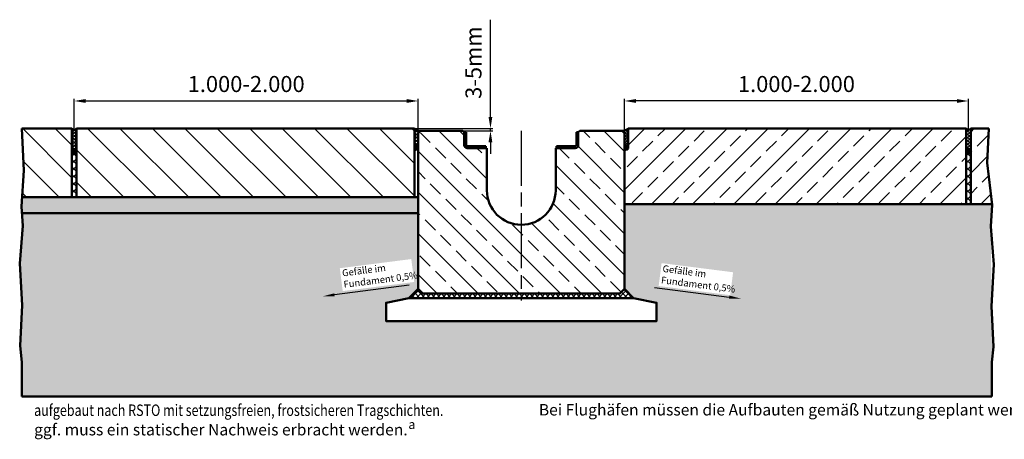
# Model space of a CAD drawing. Units: millimetres. Extents: x 0 to 5940, y 12 to 4212.
# Drawn here: x 2621 to 4768, y 1437 to 2353 of the extents above; entities that cross this region are included whole.
import ezdxf

# ---------------------------------------------------------------- set-up
doc = ezdxf.new("R2010")
doc.units = ezdxf.units.MM
doc.linetypes.add('AM_ISO08W050', pattern=[18, 12, -1.5, 3, -1.5])
for name, color, linetype, lineweight in [('AM_0', 7, 'Continuous', 50), ('AM_1', 6, 'Continuous', 50), ('AM_5', 3, 'Continuous', 25), ('AM_6', 2, 'Continuous', 35), ('AM_6-3.5', 2, 'Continuous', 35), ('AM_7', 4, 'AM_ISO08W050', 25), ('AM_8', 1, 'Continuous', 25)]:
    doc.layers.add(name, color=color, linetype=linetype, lineweight=lineweight)
doc.styles.get("Standard").update_dxf_attribs({"font": 'simplex8.shx', "width": 0.8})
doc.dimstyles.new('AM_ISO', dxfattribs={"dimtxt": 3.5, "dimasz": 2.5, "dimexe": 1, "dimexo": 0, "dimgap": 1.5, "dimtad": 1, "dimdsep": 46, "dimtxsty": 'Standard', "dimcen": 0, "dimclrd": 256, "dimclre": 256, "dimclrt": 2, "dimadec": 0, "dimazin": 2, "dimtp": 0.1, "dimtm": 0.1, "dimtfac": 0.71, "dimtmove": 0, "dimatfit": 3, "dimfxl": 1, "dimlwd": -1, "dimlwe": -1, "dimarcsym": 0})
doc.dimstyles.new('AM_ISO$0', dxfattribs={"dimtxt": 3.5, "dimasz": 2.5, "dimexe": 1, "dimexo": 0, "dimgap": 1.5, "dimtad": 1, "dimdsep": 46, "dimtxsty": 'Standard', "dimcen": 0, "dimclrd": 256, "dimclre": 256, "dimclrt": 2, "dimadec": 0, "dimazin": 2, "dimtp": 0.1, "dimtm": 0.1, "dimtfac": 0.71, "dimtmove": 0, "dimatfit": 3, "dimfxl": 1, "dimlwd": -1, "dimlwe": -1, "dimarcsym": 0})
pattern_1 = [(45, (1541.7764, -5796.8783), (-1.06066017, 1.06066017), []), (135, (1541.7764, -5796.8783), (-1.06066017, -1.06066017), [])]
pattern_2 = [(45, (229.6036, -22.1813), (-3.535534, 3.535534), []), (135, (229.6036, -22.1813), (-3.535534, -3.535534), [])]
pattern_3 = [(45, (1177.024, -720.362), (-3.535534, 3.535534), [])]

# ---------------------------------------------------------------- blocks, each defined once
blk = doc.blocks.new('*D13')
at = {"layer": 'AM_5', "transparency": 16777216}
for p, q in [((3647.3, 2140.5), (3647.3, 2352.9)), ((3481.6, 2115.5), (3652.3, 2115.5)), ((3587.3, 2110.5), (3652.3, 2110.5)), ((3647.3, 2110.5), (3647.3, 2115.5)), ((3647.3, 2085.5), (3647.3, 2060.5))]:
    blk.add_line(p, q, dxfattribs=at)
for points in [[(3643.1, 2140.5), (3651.4, 2140.5), (3647.3, 2115.5)], [(3643.1, 2085.5), (3651.4, 2085.5), (3647.3, 2110.5)]]:
    blk.add_solid(points, dxfattribs=at)
at = {"layer": 'Defpoints', "color": 0, "transparency": 16777216}
for p in [(3481.6, 2115.5), (3587.3, 2110.5), (3647.3, 2115.5)]:
    blk.add_point(p, dxfattribs=at)
at = {"layer": 'AM_5', "color": 2, "transparency": 16777216, "insert": (3614.8, 2259.2), "char_height": 35, "attachment_point": 5, "rotation": 90}
blk.add_mtext('3-5mm', dxfattribs=at)
blk = doc.blocks.new('*D14')
at = {"layer": 'AM_5', "transparency": 16777216}
for p, q in [((2739.6, 2110.5), (2739.6, 2180.5)), ((2764.6, 2175.5), (3464.6, 2175.5)), ((3489.6, 2105.5), (3489.6, 2180.5))]:
    blk.add_line(p, q, dxfattribs=at)
for points in [[(2764.6, 2179.7), (2764.6, 2171.4), (2739.6, 2175.5)], [(3464.6, 2179.7), (3464.6, 2171.4), (3489.6, 2175.5)]]:
    blk.add_solid(points, dxfattribs=at)
at = {"layer": 'Defpoints', "color": 0, "transparency": 16777216}
for p in [(3489.6, 2175.5), (2739.6, 2110.5), (3489.6, 2105.5)]:
    blk.add_point(p, dxfattribs=at)
at = {"layer": 'AM_5', "color": 2, "transparency": 16777216, "insert": (3114.6, 2208), "char_height": 35, "attachment_point": 5}
blk.add_mtext('1.000-2.000', dxfattribs=at)
blk = doc.blocks.new('*D15')
at = {"layer": 'AM_5', "transparency": 16777216}
for p, q in [((3939.6, 2105.5), (3939.6, 2180.5)), ((4664.5, 2175.5), (3964.6, 2175.5)), ((4689.5, 2112.9), (4689.5, 2180.5))]:
    blk.add_line(p, q, dxfattribs=at)
for points in [[(3964.6, 2179.7), (3964.6, 2171.4), (3939.6, 2175.5)], [(4664.5, 2179.7), (4664.5, 2171.4), (4689.5, 2175.5)]]:
    blk.add_solid(points, dxfattribs=at)
at = {"layer": 'Defpoints', "color": 0, "transparency": 16777216}
for p in [(3939.6, 2175.5), (3939.6, 2105.5), (4689.5, 2112.9)]:
    blk.add_point(p, dxfattribs=at)
at = {"layer": 'AM_5', "color": 2, "transparency": 16777216, "insert": (4314.5, 2208), "char_height": 35, "attachment_point": 5}
blk.add_mtext('1.000-2.000', dxfattribs=at)
blk = doc.blocks.new('Pfeil')
at = {"layer": 'AM_5'}
blk.add_line((2.541, 0), (0.35, 0), dxfattribs=at)
blk.add_trace([(0.35, 0.046), (0.35, -0.046), (0, 0)], dxfattribs=at)

msp = doc.modelspace()

# ---------------------------------------------------------------- hatches: boundary and pattern name
at = {"layer": 'AM_0'}
h = msp.add_hatch(dxfattribs=at)
h.set_pattern_fill('AR-CONC', color=1, scale=0.5)
h.set_pattern_definition([(50, (256.8, -1362.95), (91.0923, -7.9695), [9.525, -104.775]), (355, (256.8, -1362.95), (-17.6217, 95.5284), [7.62, -83.8203]), (100.4514, (264.39, -1363.61), (73.4706, 87.5589), [8.095, -89.0451]), (46.1842, (256.8, -1337.55), (135.5395, -21.0212), [14.2875, -157.1625]), (96.6356, (268.09, -1339.3), (118.702, 123.713), [12.1425, -133.5678]), (351.1842, (256.8, -1337.55), (118.702, 123.713), [11.43, -125.73]), (21, (269.5, -1343.9), (75.8072, -51.1326), [9.525, -104.775]), (326, (269.5, -1343.9), (30.901, 92.094), [7.62, -83.82]), (71.4514, (275.816, -1348.16), (106.7082, 40.9614), [8.095, -89.045]), (37.5, (256.798, -1362.95), (1.5443, 42.27752), [0, -82.804, 0, -85.09, 0, -84.1375]), (7.5, (256.8, -1362.95), (33.40983, 50.0903), [0, -48.514, 0, -80.899, 0, -32.0675]), (327.5, (228.477, -1362.95), (67.7953, -2.86437), [0, -31.75, 0, -99.06, 0, -131.445]), (317.5, (215.78, -1362.95), (74.0646, 12.71325), [0, -41.275, 0, -65.786, 0, -93.345])])
h.paths.add_polyline_path([(4740.116, 1728.271), (4738.096, 1901.861), (4741.568, 1948.995), (3939.555, 1950.543), (3939.555, 1765.543), (3959.548, 1745.55), (4009.548, 1735.55), (4009.548, 1695.55), (3419.561, 1695.55), (3419.561, 1735.55), (3469.561, 1745.55), (3489.555, 1765.543), (3489.555, 1930.543), (2625.568, 1930.543), (2620.73, 1820.709), (2625.779, 1729.877), (2621.74, 1641.063), (2625.453, 1605.543), (2625.453, 1530.543), (4740.61, 1530.543), (4740.61, 1605.543), (4744.156, 1639.457)])
h.paths.add_polyline_path([(4014.103, 1771.919), (4170.044, 1751.955), (4176.439, 1801.905), (4020.497, 1821.868)], flags=16)
h.paths.add_polyline_path([(3325.117, 1760.778), (3481.058, 1780.742), (3474.664, 1830.692), (3318.722, 1810.728)], flags=16)
at = {"layer": 'AM_8'}
h = msp.add_hatch(dxfattribs=at)
h.set_pattern_fill('_U', color=256, scale=50, angle=135, style=0, pattern_type=0)
h.set_pattern_definition([(135, (2696.603, 349.14), (-35.3553, -35.3553), [])])
h.paths.add_polyline_path([(2734.638, 1965.543), (2734.638, 2115.543), (2625.457, 2115.543), (2629.926, 2023.908), (2625.753, 1965.543)])
h.paths.add_polyline_path([(2744.638, 2115.543), (2744.638, 1965.543), (3481.555, 1965.543), (3481.555, 2115.543)])
h = msp.add_hatch(dxfattribs=at)
h.set_pattern_fill('_U', color=256, scale=5, angle=45, style=0, double=1, pattern_type=0)
h.set_pattern_definition(pattern_2)
edge = h.paths.add_edge_path()
edge.add_line((2734.638, 2115.543), (2734.638, 2065.543))
edge.add_arc((2739.638, 2065.543), 5, 0, 180, ccw=False)
edge.add_line((2744.638, 2065.543), (2744.638, 2115.543))
edge.add_arc((2739.638, 2118.856), 5.998, 213.525452, 326.474548, ccw=False)
h = msp.add_hatch(dxfattribs=at)
h.set_pattern_fill('_U', color=256, scale=5, angle=45, style=0, double=1, pattern_type=0)
h.set_pattern_definition(pattern_2)
edge = h.paths.add_edge_path()
edge.add_line((3489.555, 2074.043), (3489.555, 2105.543))
edge.add_line((3489.555, 2105.543), (3494.555, 2110.543))
edge.add_arc((3493.917, 2128.286), 17.754, 225.867839, 272.057139, ccw=False)
edge.add_line((3481.555, 2115.543), (3481.555, 2074.043))
edge.add_ellipse((3485.555, 2074.043), major_axis=(0, 5), ratio=0.8, start_angle=270, end_angle=450, ccw=False)
h = msp.add_hatch(dxfattribs=at)
h.set_pattern_fill('ANSI33', color=256, scale=10, angle=90, style=0)
h.set_pattern_definition([(135, (2696.6, -463.577), (-44.9013, -44.9013), []), (135, (2696.6, -418.675), (-44.9013, -44.9013), [31.75, -15.875])])
edge = h.paths.add_edge_path()
edge.add_line((3639.555, 2072.843), (3596.755, 2072.843))
edge.add_arc((3596.755, 2079.343), 6.5, 180, 270, ccw=False)
edge.add_line((3590.255, 2079.343), (3590.255, 2107.543))
edge.add_line((3590.255, 2107.543), (3587.255, 2110.543))
edge.add_line((3587.255, 2110.543), (3499.555, 2110.543))
edge.add_line((3499.555, 2110.543), (3489.555, 2100.543))
edge.add_line((3489.555, 2100.543), (3489.555, 2090.162))
edge.add_line((3489.555, 2090.162), (3489.555, 2085.543))
edge.add_line((3489.555, 2085.543), (3489.555, 1765.543))
edge.add_line((3489.555, 1765.543), (3499.555, 1755.543))
edge.add_line((3499.555, 1755.543), (3929.555, 1755.543))
edge.add_line((3929.555, 1755.543), (3939.555, 1765.543))
edge.add_line((3939.555, 1765.543), (3939.555, 2100.543))
edge.add_line((3939.555, 2100.543), (3929.555, 2110.543))
edge.add_line((3929.555, 2110.543), (3841.855, 2110.543))
edge.add_line((3841.855, 2110.543), (3838.855, 2107.543))
edge.add_line((3838.855, 2107.543), (3838.855, 2079.343))
edge.add_arc((3832.355, 2079.343), 6.5, -90, 0, ccw=False)
edge.add_line((3832.355, 2072.843), (3789.555, 2072.843))
edge.add_line((3789.555, 2072.843), (3789.555, 1980.543))
edge.add_arc((3714.555, 1980.543), 75, -180, 0, ccw=False)
edge.add_line((3639.555, 1980.543), (3639.555, 2072.843))
h = msp.add_hatch(dxfattribs=at)
h.set_pattern_fill('_U', color=256, scale=5, angle=45, style=0, pattern_type=0)
h.set_pattern_definition(pattern_3)
edge = h.paths.add_edge_path()
edge.add_line((3596.755, 2072.843), (3637.555, 2072.843))
edge.add_line((3637.555, 2072.843), (3637.555, 2076.843))
edge.add_line((3637.555, 2076.843), (3596.755, 2076.843))
edge.add_arc((3596.755, 2079.343), 2.5, 180, 270, ccw=False)
edge.add_line((3594.255, 2079.343), (3594.255, 2107.543))
edge.add_line((3594.255, 2107.543), (3590.255, 2107.543))
edge.add_line((3590.255, 2107.543), (3590.255, 2079.343))
edge.add_arc((3596.755, 2079.343), 6.5, 180, 270)
h = msp.add_hatch(dxfattribs=at)
h.set_pattern_fill('_U', color=256, scale=5, angle=45, style=0, pattern_type=0)
h.set_pattern_definition(pattern_3)
edge = h.paths.add_edge_path()
edge.add_line((3834.855, 2107.543), (3834.855, 2079.343))
edge.add_arc((3832.355, 2079.343), 2.5, -90, 0, ccw=False)
edge.add_line((3832.355, 2076.843), (3791.555, 2076.843))
edge.add_line((3791.555, 2076.843), (3791.555, 2072.843))
edge.add_line((3791.555, 2072.843), (3832.355, 2072.843))
edge.add_arc((3832.355, 2079.343), 6.5, 270, 360)
edge.add_line((3838.855, 2079.343), (3838.855, 2107.543))
edge.add_line((3838.855, 2107.543), (3834.855, 2107.543))
h = msp.add_hatch(dxfattribs=at)
h.set_pattern_fill('_U', color=256, scale=5, angle=45, style=0, double=1, pattern_type=0)
h.set_pattern_definition(pattern_2)
edge = h.paths.add_edge_path()
edge.add_line((3939.555, 2074.043), (3939.555, 2105.543))
edge.add_line((3939.555, 2105.543), (3934.555, 2110.543))
edge.add_arc((3935.192, 2128.286), 17.754, 267.942861, 314.132161)
edge.add_line((3947.555, 2115.543), (3947.555, 2074.043))
edge.add_ellipse((3943.555, 2074.043), major_axis=(0, 5), ratio=0.8, start_angle=-90, end_angle=90)
h = msp.add_hatch(dxfattribs=at)
h.set_pattern_fill('ANSI33', color=256, scale=10, style=0)
h.set_pattern_definition([(45, (229.604, -22.18), (-44.9013, 44.9013), []), (45, (274.505, -22.18), (-44.9013, 44.9013), [31.75, -15.875])])
h.paths.add_polyline_path([(4684.472, 1950.543), (4684.472, 2115.543), (3947.555, 2115.543), (3939.555, 2105.543), (3939.555, 1950.543)])
h.paths.add_polyline_path([(4694.472, 2115.543), (4694.472, 1950.543), (4741.385, 1950.543), (4730.745, 2040.543), (4734.039, 2115.543)])
h = msp.add_hatch(dxfattribs=at)
h.set_pattern_fill('_U', color=256, scale=5, angle=45, style=0, double=1, pattern_type=0)
h.set_pattern_definition(pattern_2)
edge = h.paths.add_edge_path()
edge.add_line((4694.472, 2115.543), (4694.472, 2065.543))
edge.add_arc((4689.472, 2065.543), 5, 360, 540)
edge.add_line((4684.472, 2065.543), (4684.472, 2115.543))
edge.add_arc((4689.472, 2118.856), 5.998, 213.525452, 326.474548)
h = msp.add_hatch(dxfattribs=at)
h.set_pattern_fill('_U', color=256, scale=1.5, angle=45, style=0, double=1, pattern_type=0)
h.set_pattern_definition([(135, (4814.0844, 298.4777), (1.0606602, 1.0606602), []), (45, (4814.0844, 298.4777), (1.0606602, -1.0606602), [])])
edge = h.paths.add_edge_path()
edge.add_arc((2739.638, 2065.543), 5, 9.333025, 349.205428, ccw=False)
edge.add_line((2744.572, 2066.354), (2744.549, 2064.606))
h = msp.add_hatch(dxfattribs=at)
h.set_pattern_fill('_U', color=256, scale=11.5, angle=45, style=0, double=1, pattern_type=0)
h.set_pattern_definition([(45, (1275.191, 303.478), (-8.13173, 8.13173), []), (135, (1275.191, 303.478), (-8.13173, -8.13173), [])])
edge = h.paths.add_edge_path()
edge.add_line((2734.638, 1965.543), (2744.638, 1965.543))
edge.add_line((2744.638, 1965.543), (2744.638, 2065.543))
edge.add_arc((2739.638, 2065.543), 5, -180, 0, ccw=False)
edge.add_line((2734.638, 2065.543), (2734.638, 1965.543))
h = msp.add_hatch(dxfattribs=at)
h.set_pattern_fill('_U', color=256, scale=1.5, angle=45, style=0, double=1, pattern_type=0)
h.set_pattern_definition(pattern_1)
edge = h.paths.add_edge_path()
edge.add_ellipse((3485.543, 2074.043), major_axis=(0, 5), ratio=0.8, start_angle=191.459156, end_angle=417.156106)
edge.add_ellipse((3485.543, 2074.043), major_axis=(0, 5), ratio=0.8, start_angle=57.156106, end_angle=191.459156)
h = msp.add_hatch(dxfattribs=at)
h.set_pattern_fill('_U', color=256, scale=1.5, angle=45, style=0, double=1, pattern_type=0)
h.set_pattern_definition(pattern_1)
edge = h.paths.add_edge_path()
edge.add_ellipse((3943.566, 2074.043), major_axis=(0, 5), ratio=0.8, start_angle=-57.156106, end_angle=168.540844, ccw=False)
edge.add_ellipse((3943.566, 2074.043), major_axis=(0, 5), ratio=0.8, start_angle=168.540844, end_angle=302.843894, ccw=False)
h = msp.add_hatch(dxfattribs=at)
h.set_pattern_fill('_U', color=256, scale=11.5, angle=45, style=0, double=1, pattern_type=0)
h.set_pattern_definition([(45, (2265.025, 303.478), (-8.13173, 8.13173), []), (135, (2265.025, 303.478), (-8.13173, -8.13173), [])])
edge = h.paths.add_edge_path()
edge.add_line((4694.472, 1950.543), (4684.472, 1950.543))
edge.add_line((4684.472, 1950.543), (4684.472, 2065.543))
edge.add_arc((4689.472, 2065.543), 5, 180, 360)
edge.add_line((4694.472, 2065.543), (4694.472, 1950.543))
h = msp.add_hatch(dxfattribs=at)
h.set_pattern_fill('_U', color=256, scale=1.5, angle=45, style=0, double=1, pattern_type=0)
h.set_pattern_definition([(135, (5803.918, 298.4777), (1.0606602, 1.0606602), []), (45, (5803.918, 298.4777), (1.0606602, -1.0606602), [])])
edge = h.paths.add_edge_path()
edge.add_arc((4689.472, 2065.543), 5, 190.794572, 530.666975)
edge.add_line((4684.538, 2066.354), (4684.56, 2064.606))
h = msp.add_hatch(dxfattribs=at)
h.set_pattern_fill('AR-SAND', color=256, scale=0.25, angle=45, style=0)
h.set_pattern_definition([(82.5, (6549.377, -9286.816), (-8.934534, 8.368837), [0, -9.652, 0, -10.795, 0, -10.31875]), (52.5, (6549.377, -9286.816), (-4.725273, 20.618321), [0, -5.207, 0, -8.6995, 0, -3.33375]), (12.5, (6543.854, -9292.339), (13.957496, 14.008308), [0, -3.175, 0, -11.43, 0, -14.9225]), (2.5, (6543.854, -9292.339), (9.557028, 17.43877), [0, -1.5875, 0, -7.493, 0, -8.5725])])
h.paths.add_polyline_path([(3489.555, 1930.543), (3489.555, 1965.543), (2625.753, 1965.543), (2624.381, 1946.358), (2625.568, 1930.543)])
h = msp.add_hatch(dxfattribs=at)
h.set_pattern_fill('_U', color=256, scale=8, angle=45, style=0, double=1, pattern_type=0)
h.set_pattern_definition([(45, (236.654, -1322.0605), (-5.656854, 5.656854), []), (135, (236.654, -1322.0605), (-5.656854, -5.656854), [])])
h.paths.add_polyline_path([(3939.555, 1765.543), (3929.561, 1755.549), (3499.555, 1755.543), (3489.555, 1765.543), (3469.561, 1745.55), (3959.548, 1745.55)])

# ---------------------------------------------------------------- linework, layer by layer
at = {"layer": 'AM_0'}
for p, q in [((2734.638, 2115.543), (2625.457, 2115.543)), ((2734.638, 2115.543), (2734.638, 1965.543)), ((3481.555, 2115.543), (2744.638, 2115.543)), ((2744.638, 2115.543), (2744.638, 1965.543)), ((3481.555, 2115.543), (3481.555, 2074.043)), ((3481.555, 2115.543), (3481.555, 1965.543)), ((3494.555, 2110.543), (3489.555, 2105.543)), ((3489.555, 2105.543), (3489.555, 1765.543)), ((3587.255, 2110.543), (3494.555, 2110.543)), ((3587.255, 2110.543), (3590.255, 2107.543)), ((3590.255, 2107.543), (3590.255, 2079.343)), ((3594.255, 2107.543), (3590.255, 2107.543)), ((3594.255, 2079.343), (3594.255, 2107.543)), ((3834.855, 2079.343), (3834.855, 2107.543)), ((3834.855, 2107.543), (3838.855, 2107.543)), ((3841.855, 2110.543), (3838.855, 2107.543)), ((3838.855, 2107.543), (3838.855, 2079.343)), ((3841.855, 2110.543), (3934.555, 2110.543)), ((3934.555, 2110.543), (3939.555, 2105.543)), ((3939.555, 1765.543), (3939.555, 2105.543)), ((3947.555, 2115.543), (3947.555, 2074.043)), ((3947.555, 2115.543), (4684.472, 2115.543)), ((4684.472, 2115.543), (4684.472, 1950.543)), ((4694.472, 2115.543), (4694.472, 1950.543)), ((4694.472, 2115.543), (4734.039, 2115.543)), ((3489.555, 1775.543), (3489.555, 2085.543)), ((3637.555, 2076.843), (3596.755, 2076.843)), ((3596.755, 2072.843), (3639.555, 2072.843)), ((3637.555, 2072.843), (3637.555, 2076.843)), ((3639.555, 2072.843), (3639.555, 1980.543)), ((3789.555, 1980.543), (3789.555, 2072.843)), ((3832.355, 2072.843), (3789.555, 2072.843)), ((3791.555, 2076.843), (3832.355, 2076.843)), ((3791.555, 2072.843), (3791.555, 2076.843)), ((3489.555, 1965.543), (2625.753, 1965.543)), ((3939.555, 1950.543), (4246.469, 1950.543)), ((3968.126, 1950.543), (4741.385, 1950.543)), ((3489.555, 1930.543), (2625.568, 1930.543)), ((3489.555, 1765.543), (3499.555, 1755.543)), ((3929.555, 1755.543), (3939.555, 1765.543)), ((3499.555, 1755.543), (3929.555, 1755.543)), ((2625.453, 1530.543), (4740.61, 1530.543))]:
    msp.add_line(p, q, dxfattribs=at)
for points in [[(3489.555, 1765.543), (3469.561, 1745.55), (3959.548, 1745.55), (3939.555, 1765.543), (3929.561, 1755.549), (3499.555, 1755.543), (3489.555, 1765.543)], [(3469.561, 1745.55), (3419.561, 1735.55), (3419.561, 1695.55), (4009.548, 1695.55), (4009.548, 1735.55), (3959.548, 1745.55), (3469.561, 1745.55)]]:
    msp.add_lwpolyline(points, dxfattribs=at)
for centre in [(2739.638, 2065.543), (4689.472, 2065.543)]:
    msp.add_circle(centre, 5, dxfattribs=at)
for centre, radius, start, end in [((2739.638, 2118.856), 5.998, 213.525452, 326.474548), ((3493.917, 2128.286), 17.754, 225.867839, 272.057139), ((3935.192, 2128.286), 17.754, 267.942861, 314.132161), ((4689.472, 2118.856), 5.998, 213.525452, 326.474548), ((3596.755, 2079.343), 6.5, 180, 270), ((3596.755, 2079.343), 2.5, 180, 270), ((3832.355, 2079.343), 6.5, 270, 0), ((3832.355, 2079.343), 2.5, 270, 0), ((3714.555, 1980.543), 75, 180, 0)]:
    msp.add_arc(centre, radius, start, end, dxfattribs=at)
for centre in [(3485.555, 2074.043), (3943.555, 2074.043)]:
    msp.add_ellipse(centre, major_axis=(0, -5), ratio=0.8, dxfattribs=at)
at = {"layer": 'AM_1'}
for p, q in [((2629.926, 2023.908), (2625.457, 2115.543)), ((4730.745, 2040.543), (4734.039, 2115.543)), ((4741.568, 1948.995), (4730.745, 2040.543)), ((2624.327, 1945.601), (2629.926, 2023.908)), ((2627.799, 1903.468), (2624.327, 1945.601)), ((4738.096, 1901.861), (4741.568, 1948.995)), ((2620.73, 1820.709), (2627.799, 1903.468)), ((4745.166, 1819.103), (4738.096, 1901.861)), ((2625.779, 1729.877), (2620.73, 1820.709)), ((4740.116, 1728.271), (4745.166, 1819.103)), ((2621.74, 1641.063), (2625.779, 1729.877)), ((4744.156, 1639.457), (4740.116, 1728.271)), ((2625.453, 1605.543), (2621.74, 1641.063)), ((4740.61, 1605.543), (4744.156, 1639.457)), ((2625.453, 1605.543), (2625.453, 1530.543)), ((4740.61, 1605.543), (4740.61, 1530.543))]:
    msp.add_line(p, q, dxfattribs=at)
at = {"layer": 'AM_7', "ltscale": 10}
msp.add_line((3714.555, 2110.543), (3714.555, 1740.543), dxfattribs=at)

# ---------------------------------------------------------------- block references
at = {"layer": 'AM_1'}
for p, xscale, yscale, zscale, rotation in [((3280.976, 1749.205), -75, 75, 75, 187.2954159189472), ((4194.114, 1744.253), 74.99999999999979, 74.99999999999979, 74.99999999999979, 172.7045840810528)]:
    msp.add_blockref('Pfeil', p, dxfattribs=dict(at, xscale=xscale, yscale=yscale, zscale=zscale, rotation=rotation))

# ---------------------------------------------------------------- texts
at = {"layer": 'AM_0', "char_height": 15}
for insert, attachment_point, rotation in [((3564.31, 1838.388), 3, 7.295416), ((4023.741, 1817.673), 1, 352.704584)]:
    msp.add_mtext_dynamic_manual_height_columns('\\pxql;Gefälle im\\PFundament 0,5%', width=243.36198, gutter_width=5, heights=[0], dxfattribs=dict(at, insert=insert, attachment_point=attachment_point, rotation=rotation))
at = {"layer": 'AM_6', "color": 2, "insert": (3468.281, 1480.019), "char_height": 20, "attachment_point": 1}
msp.add_mtext_dynamic_manual_height_columns('{\\C6;a}', width=32.99666, gutter_width=175, heights=[0], dxfattribs=at)
at = {"layer": 'AM_6-3.5', "width": 0.8}
msp.add_text('aufgebaut nach RSTO mit setzungsfreien, frostsicheren Tragschichten. ', height=25, dxfattribs=at).set_placement((2652.201, 1488.434))
at = {"layer": 'AM_6-3.5', "char_height": 25, "attachment_point": 1}
for s, insert, width in [('Bei Flughäfen müssen die Aufbauten gemäß Nutzung geplant werden, ', (3752.85, 1514.438), 2010), ('ggf. muss ein statischer Nachweis erbracht werden. ', (2652.201, 1471.012), 846)]:
    msp.add_mtext(s, dxfattribs=dict(at, insert=insert, width=width))

# ---------------------------------------------------------------- dimensions: what is measured, and where the dimension line sits
at = {"layer": 'AM_5'}
for base, p1, p2, angle, text, picture, middle in [((3647.255, 2115.543), (3587.255, 2110.543), (3481.555, 2115.543), 90, '3-<>mm', '*D13', (3614.755, 2259.21)), ((3939.555, 2175.543), (4689.472, 2112.858), (3939.555, 2105.543), 180, '1.000-2.000', '*D15', (4314.513, 2208.043))]:
    dim = msp.add_linear_dim(base=base, p1=p1, p2=p2, angle=angle, text=text, dimstyle='AM_ISO$0', override={"dimscale": 5, "dimtxt": 7, "dimasz": 5, "dimgap": 3}, dxfattribs=at)
    dim.commit()
    dim.dimension.update_dxf_attribs({"geometry": picture, "text_midpoint": middle})
dim = msp.add_linear_dim(base=(3489.555, 2175.543), p1=(2739.638, 2110.543), p2=(3489.555, 2105.543), text='1.000-2.000', dimstyle='AM_ISO', override={"dimscale": 5, "dimtxt": 7, "dimasz": 5, "dimgap": 3, "dimtol": 0}, dxfattribs=at)
dim.commit()
dim.dimension.update_dxf_attribs({"geometry": '*D14', "text_midpoint": (3114.596, 2208.043)})

doc.saveas('drawing.dxf')
